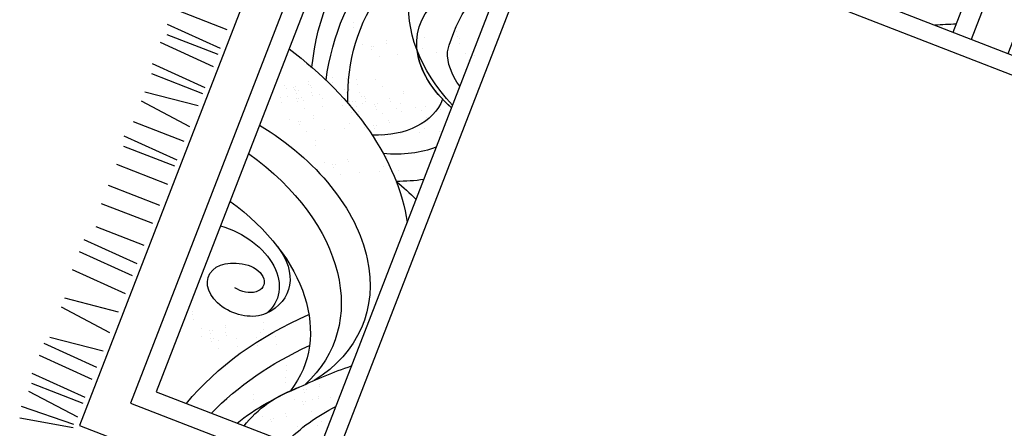
# Model space of a CAD drawing. Units: millimetres. Extents: x 103033 to 209805, y 114633 to 229572.
# Drawn here: x 103084 to 103086, y 115356 to 115356 of the extents above; entities that cross this region are included whole.
import ezdxf

# ---------------------------------------------------------------- set-up
doc = ezdxf.new("R2010")
doc.units = ezdxf.units.MM
doc.header["$LTSCALE"] = 0.05

# ---------------------------------------------------------------- blocks, each defined once
blk = doc.blocks.new('A$C78700B54')
for p, q in [((2044.204176010104, 481.9213522251156), (2044.204176010104, 481.9213522251156)), ((2044.204176010104, 481.9213522251156), (2044.204176010104, 481.9213522251156)), ((2044.204176010104, 481.9213522251156), (2044.204176010104, 481.9213522251156)), ((2044.204176010104, 481.9213522251156), (2044.204176010104, 481.9213522251156)), ((2044.204176010104, 481.9213522251156), (2044.204176010104, 481.9213522251156)), ((2044.204176010104, 481.9213522251156), (2044.204176010104, 481.9213522251156)), ((1402.824622298043, 465.2355914856307), (1402.824622298043, 465.2355914856307)), ((1425.39057331524, 470.2517718374584), (1425.39057331524, 470.2517718374584)), ((1444.146482619753, 464.7316865991014), (1444.146482619753, 464.7316865991014)), ((1909.074980933457, 472.8980767259272), (1909.074980933457, 472.8980767259272)), ((2032.63569050958, 475.4678444503952), (2032.63569050958, 475.4678444503952)), ((2042.453954458708, 467.6964703578851), (2042.453954458708, 467.6964703578851)), ((2042.453954458708, 467.6964703578851), (2042.453954458708, 467.6964703578851)), ((2042.453954458708, 467.6964703578851), (2042.453954458708, 467.6964703578851)), ((2042.453954458708, 467.6964703578851), (2042.453954458708, 467.6964703578851)), ((2042.453954458708, 467.6964703578851), (2042.453954458708, 467.6964703578851)), ((2042.453954458708, 467.6964703578851), (2042.453954458708, 467.6964703578851)), ((1393.070414241467, 461.1571642632188), (1393.070414241467, 461.1571642632188)), ((1420.49379152191, 462.4756176845985), (1420.49379152191, 462.4756176845985)), ((1434.783849812875, 447.5164437615894), (1434.783849812875, 447.5164437615894)), ((1905.485058987519, 448.6750618753067), (1905.485058987519, 448.6750618753067)), ((1942.835671378421, 461.8576323539891), (1942.835671378421, 461.8576323539891)), ((2053.296937158628, 452.7254602357061), (2053.296937158628, 452.7254602357061)), ((2060.627226459013, 448.8410579650299), (2060.627226459013, 448.8410579650299)), ((1380.376095651771, 431.6103534832072), (1380.376095651771, 431.6103534832072)), ((1411.136707334755, 443.6938459542579), (1411.136707334755, 443.6938459542579)), ((1429.89261663921, 438.1737607159084), (1429.89261663921, 438.1737607159084)), ((1438.560084615257, 445.012299375594), (1438.560084615257, 445.012299375594)), ((1453.539759117387, 441.9963585232399), (1453.539759117387, 441.9963585232399)), ((1457.315993919712, 439.4922141372371), (1457.315993919712, 439.4922141372371)), ((1826.548684660962, 434.2566583716833), (1826.548684660962, 434.2566583716833)), ((1895.730850930942, 444.5966346528948), (1895.730850930942, 444.5966346528948)), ((1923.154228211386, 445.9150880742599), (1923.154228211386, 445.9150880742599)), ((1929.491541375877, 433.5561902809566), (1929.491541375877, 433.5561902809566)), ((1939.245749432483, 437.6346175033614), (1939.245749432483, 437.6346175033614)), ((2063.115201107756, 444.9540861432033), (2063.115201107756, 444.9540861432033)), ((2063.115201107756, 444.9540861432033), (2063.115201107756, 444.9540861432033)), ((2063.115201107756, 444.9540861432033), (2063.115201107756, 444.9540861432033)), ((2063.115201107756, 444.9540861432033), (2063.115201107756, 444.9540861432033)), ((2063.115201107756, 444.9540861432033), (2063.115201107756, 444.9540861432033)), ((2063.115201107756, 444.9540861432033), (2063.115201107756, 444.9540861432033)), ((2070.445490408141, 441.0696838725198), (2070.445490408141, 441.0696838725198)), ((2070.445490408141, 441.0696838725198), (2070.445490408141, 441.0696838725198)), ((2070.445490408141, 441.0696838725198), (2070.445490408141, 441.0696838725198)), ((2070.445490408141, 441.0696838725198), (2070.445490408141, 441.0696838725198)), ((2070.445490408141, 441.0696838725198), (2070.445490408141, 441.0696838725198)), ((2070.445490408141, 441.0696838725198), (2070.445490408141, 441.0696838725198)), ((1417.76044903766, 428.2406871766506), (1417.76044903766, 428.2406871766506)), ((1421.033988205838, 425.4497660258348), (1421.033988205838, 425.4497660258348)), ((1423.437810165085, 429.3075768187845), (1423.437810165085, 429.3075768187845)), ((1436.516358342143, 422.7206019383012), (1436.516358342143, 422.7206019383012)), ((1439.789897510292, 419.9296807874925), (1439.789897510292, 419.9296807874925)), ((1442.193719469598, 423.787491580435), (1442.193719469598, 423.787491580435)), ((1883.036532341188, 415.0498238728832), (1883.036532341188, 415.0498238728832)), ((1931.582152644148, 423.2164878949843), (1931.582152644148, 423.2164878949843)), ((2027.439346161211, 423.0226019491237), (2027.439346161211, 423.0226019491237)), ((2027.439346161211, 423.0226019491237), (2027.439346161211, 423.0226019491237)), ((2027.439346161211, 423.0226019491237), (2027.439346161211, 423.0226019491237)), ((1389.769372149376, 408.8750254073529), (1389.769372149376, 408.8750254073529)), ((1393.5456069517, 406.3708810213428), (1393.5456069517, 406.3708810213428)), ((1419.283766654384, 411.2248841586115), (1419.283766654384, 411.2248841586115)), ((1438.039675958896, 405.7047989202547), (1438.039675958896, 405.7047989202547)), ((1813.204554658447, 405.955216298651), (1813.204554658447, 405.955216298651)), ((1822.958762715023, 410.0336435210556), (1822.958762715023, 410.0336435210556)), ((1840.627931938948, 407.2736697200233), (1840.627931938948, 407.2736697200233)), ((1916.797222786181, 404.0093795009452), (1916.797222786181, 404.0093795009452)), ((1927.99223069821, 398.9934730443566), (1927.99223069821, 398.9934730443566)), ((1372.745971374132, 389.5992688224068), (1372.745971374132, 389.5992688224068)), ((1376.019510542281, 386.8083476715983), (1376.019510542281, 386.8083476715983)), ((1378.423332501557, 390.6661584645481), (1378.423332501557, 390.6661584645481)), ((1439.945013303461, 388.4824999439225), (1439.945013303461, 388.4824999439225)), ((1447.275302603817, 384.5980976732462), (1447.275302603817, 384.5980976732462)), ((1458.700922607915, 382.9624147055729), (1458.700922607915, 382.9624147055729)), ((1868.782666360703, 388.4918979896902), (1868.782666360703, 388.4918979896902)), ((1892.429808838822, 392.3144957970217), (1892.429808838822, 392.3144957970217)), ((1896.206043641205, 389.8103514110189), (1896.206043641205, 389.8103514110189)), ((1918.238022641633, 394.915045821952), (1918.238022641633, 394.915045821952)), ((1945.661399922077, 396.2334992433243), (1945.661399922077, 396.2334992433243)), ((1948.603749930224, 395.4982210891685), (1948.603749930224, 395.4982210891685)), ((2014.095216158696, 394.7211598760914), (2014.095216158696, 394.7211598760914)), ((2014.095216158696, 394.7211598760914), (2014.095216158696, 394.7211598760914)), ((2014.095216158696, 394.7211598760914), (2014.095216158696, 394.7211598760914)), ((2023.849424215272, 398.7995870985034), (2023.849424215272, 398.7995870985034)), ((2023.849424215272, 398.7995870985034), (2023.849424215272, 398.7995870985034)), ((2023.849424215272, 398.7995870985034), (2023.849424215272, 398.7995870985034)), ((2041.518593439139, 396.0396132974639), (2041.518593439139, 396.0396132974639)), ((2041.518593439139, 396.0396132974639), (2041.518593439139, 396.0396132974639)), ((2041.518593439139, 396.0396132974639), (2041.518593439139, 396.0396132974639)), ((1374.269288990885, 372.5834658043677), (1374.269288990885, 372.5834658043677)), ((1466.03121190833, 379.0780124348966), (1466.03121190833, 379.0780124348966)), ((1800.51023606875, 376.4084055186395), (1800.51023606875, 376.4084055186395)), ((1875.406408063607, 373.0387392120757), (1875.406408063607, 373.0387392120757)), ((1878.679947231785, 370.247818061267), (1878.679947231785, 370.247818061267)), ((1881.083769191033, 374.1056288542168), (1881.083769191033, 374.1056288542168)), ((1902.543356805696, 377.4514536177522), (1902.543356805696, 377.4514536177522)), ((1926.190499283815, 381.2740514250836), (1926.190499283815, 381.2740514250836)), ((1929.966734086139, 378.7699070390809), (1929.966734086139, 378.7699070390809)), ((1492.692102922714, 351.4540103201216), (1492.692102922714, 351.4540103201216)), ((1809.903512566356, 353.6730774427779), (1809.903512566356, 353.6730774427779)), ((1813.67974736868, 351.1689330567751), (1813.67974736868, 351.1689330567751)), ((1871.563028082373, 356.9740955584712), (1871.563028082373, 356.9740955584712)), ((1876.929725680331, 356.0229361940364), (1876.929725680331, 356.0229361940364)), ((1905.543704051908, 365.3682350419404), (1905.543704051908, 365.3682350419404)), ((1909.167098508571, 361.9982948401448), (1909.167098508571, 361.9982948401448)), ((1912.44063767672, 359.2073736893362), (1912.44063767672, 359.2073736893362)), ((1914.844459636026, 363.0651844822787), (1914.844459636026, 363.0651844822787)), ((1943.806572062958, 360.8909240074281), (1943.806572062958, 360.8909240074281)), ((2001.400897568942, 365.1743490960871), (2001.400897568942, 365.1743490960871)), ((2001.400897568942, 365.1743490960871), (2001.400897568942, 365.1743490960871)), ((2001.400897568942, 365.1743490960871), (2001.400897568942, 365.1743490960871)), ((1394.930535639933, 349.8410815896787), (1394.930535639933, 349.8410815896787)), ((1402.260824940318, 345.9566793190024), (1402.260824940318, 345.9566793190024)), ((1503.945755899074, 345.9336511864967), (1503.945755899074, 345.9336511864967)), ((1786.256370088236, 349.8504796354464), (1786.256370088236, 349.8504796354464)), ((1798.557472918566, 335.4642104999803), (1798.557472918566, 335.4642104999803)), ((1891.289838071365, 338.8103091587473), (1891.289838071365, 338.8103091587473)), ((1905.32371852725, 340.4135659481472), (1905.32371852725, 340.4135659481472)), ((1910.690416125324, 344.9824918220984), (1910.690416125324, 344.9824918220984)), ((1914.936980549542, 342.6329069660787), (1914.936980549542, 342.6329069660787)), ((1918.713215351867, 340.128762580076), (1918.713215351867, 340.128762580076)), ((1950.430313765892, 345.4377652298135), (1950.430313765892, 345.4377652298135)), ((1987.147031588456, 338.616423212894), (1987.147031588456, 338.616423212894)), ((1987.147031588456, 338.616423212894), (1987.147031588456, 338.616423212894)), ((1987.147031588456, 338.616423212894), (1987.147031588456, 338.616423212894)), ((2010.794174066576, 342.4390210202255), (2010.794174066576, 342.4390210202255)), ((2010.794174066576, 342.4390210202255), (2010.794174066576, 342.4390210202255)), ((2010.794174066576, 342.4390210202255), (2010.794174066576, 342.4390210202255)), ((2014.570408868958, 339.9348766342155), (2014.570408868958, 339.9348766342155)), ((2014.570408868958, 339.9348766342155), (2014.570408868958, 339.9348766342155)), ((2014.570408868958, 339.9348766342155), (2014.570408868958, 339.9348766342155)), ((1479.34797292017, 323.1525682470965), (1479.34797292017, 323.1525682470965)), ((1489.102180976775, 327.2309954695011), (1489.102180976775, 327.2309954695011)), ((1500.355833953135, 321.7106363358762), (1500.355833953135, 321.7106363358762)), ((1506.771350200643, 324.4710216684616), (1506.771350200643, 324.4710216684616)), ((1792.880111791111, 334.3973208578318), (1792.880111791111, 334.3973208578318)), ((1796.15365095926, 331.6063997070232), (1796.15365095926, 331.6063997070232)), ((1858.2188980798, 328.6726534854388), (1858.2188980798, 328.6726534854388)), ((1867.973106136376, 332.7510807078506), (1867.973106136376, 332.7510807078506)), ((1885.642275360302, 329.9911069068112), (1885.642275360302, 329.9911069068112)), ((1897.590972329408, 333.2805519793546), (1897.590972329408, 333.2805519793546)), ((1897.913579774298, 323.3571503811327), (1897.913579774298, 323.3571503811327)), ((1901.187118942447, 320.5662292303314), (1901.187118942447, 320.5662292303314)), ((1903.590940901753, 324.4240400232738), (1903.590940901753, 324.4240400232738)), ((1904.921261629764, 329.3961497086712), (1904.921261629764, 329.3961497086712)), ((1916.577371503698, 334.8934807097976), (1916.577371503698, 334.8934807097976)), ((1920.32849966773, 329.3731215761654), (1920.32849966773, 329.3731215761654)), ((1931.351662774343, 322.2401076074166), (1931.351662774343, 322.2401076074166)), ((1993.770773291331, 323.1632644352794), (1993.770773291331, 323.1632644352794)), ((1993.770773291331, 323.1632644352794), (1993.770773291331, 323.1632644352794)), ((1993.770773291331, 323.1632644352794), (1993.770773291331, 323.1632644352794)), ((1997.044312459539, 320.3723432844636), (1997.044312459539, 320.3723432844636)), ((1997.044312459539, 320.3723432844636), (1997.044312459539, 320.3723432844636)), ((1997.044312459539, 320.3723432844636), (1997.044312459539, 320.3723432844636)), ((1999.448134418786, 324.2301540774206), (1999.448134418786, 324.2301540774206)), ((1999.448134418786, 324.2301540774206), (1999.448134418786, 324.2301540774206)), ((1999.448134418786, 324.2301540774206), (1999.448134418786, 324.2301540774206)), ((1490.60162589653, 317.6322091134644), (1490.60162589653, 317.6322091134644)), ((1518.025003177032, 318.9506625348367), (1518.025003177032, 318.9506625348367)), ((1794.403429407864, 317.3815178397927), (1794.403429407864, 317.3815178397927)), ((1891.979588524735, 312.1121238751148), (1891.979588524735, 312.1121238751148)), ((1899.436897391051, 306.3413473630935), (1899.436897391051, 306.3413473630935)), ((1901.733796581311, 316.1905510975194), (1901.733796581311, 316.1905510975194)), ((1903.233241501182, 306.5920386367652), (1903.233241501182, 306.5920386367652)), ((1912.987449557759, 310.6704658591698), (1912.987449557759, 310.6704658591698)), ((1916.738577721791, 305.1501067255449), (1916.738577721791, 305.1501067255449)), ((1919.402965805237, 313.4305772964872), (1919.402965805237, 313.4305772964872)), ((1930.656618781626, 307.9104920581376), (1930.656618781626, 307.9104920581376)), ((1938.681952074757, 318.3557053367404), (1938.681952074757, 318.3557053367404)), ((1995.294090908084, 306.1474614172403), (1995.294090908084, 306.1474614172403)), ((1995.294090908084, 306.1474614172403), (1995.294090908084, 306.1474614172403)), ((1995.294090908084, 306.1474614172403), (1995.294090908084, 306.1474614172403)), ((1466.653654330415, 293.6057574670849), (1466.653654330415, 293.6057574670849)), ((1477.907307306834, 288.0853983334528), (1477.907307306834, 288.0853983334528)), ((1815.064676056912, 294.6391336251108), (1815.064676056912, 294.6391336251108)), ((1822.394965357298, 290.7547313544346), (1822.394965357298, 290.7547313544346)), ((1845.524579490074, 299.1258427054345), (1845.524579490074, 299.1258427054345)), ((1906.984369665215, 301.0716795031403), (1906.984369665215, 301.0716795031403)), ((1934.407746945659, 302.3901329245128), (1934.407746945659, 302.3901329245128)), ((1831.27071350959, 272.5679168222414), (1831.27071350959, 272.5679168222414)), ((1854.917855987709, 276.3905146295729), (1854.917855987709, 276.3905146295729)), ((1858.694090790091, 273.8863702435701), (1858.694090790091, 273.8863702435701)), ((1879.285269935039, 282.5653130951105), (1879.285269935039, 282.5653130951105)), ((1890.538922911428, 277.0452278567536), (1890.538922911428, 277.0452278567536)), ((1894.290051075461, 271.524868723136), (1894.290051075461, 271.524868723136)), ((1920.098144040099, 283.5989631484044), (1920.098144040099, 283.5989631484044)), ((1927.428433340485, 279.7145608777355), (1927.428433340485, 279.7145608777355)), ((2015.955337557162, 283.4050772025512), (2015.955337557162, 283.4050772025512)), ((2015.955337557162, 283.4050772025512), (2015.955337557162, 283.4050772025512)), ((2015.955337557162, 283.4050772025512), (2015.955337557162, 283.4050772025512)), ((2023.285626857518, 279.520674931875), (2023.285626857518, 279.520674931875)), ((2023.285626857518, 279.520674931875), (2023.285626857518, 279.520674931875)), ((2023.285626857518, 279.520674931875), (2023.285626857518, 279.520674931875)), ((1452.39978834993, 267.0478315838845), (1452.39978834993, 267.0478315838845)), ((1463.653441326349, 261.5274724502669), (1463.653441326349, 261.5274724502669)), ((1476.04693082805, 270.870429391216), (1476.04693082805, 270.870429391216)), ((1479.823165630432, 268.3662850052205), (1479.823165630432, 268.3662850052205)), ((1487.300583804468, 265.3500702575984), (1487.300583804468, 265.3500702575984)), ((1491.076818606822, 262.8459258715884), (1491.076818606822, 262.8459258715884)), ((1837.894455212465, 257.1147580446268), (1837.894455212465, 257.1147580446268)), ((1843.57181633992, 258.181647686768), (1843.57181633992, 258.181647686768)), ((1865.031403954525, 256.0073872119101), (1865.031403954525, 256.0073872119101)), ((1888.678546432644, 259.8299850192416), (1888.678546432644, 259.8299850192416)), ((1892.454781235026, 257.3258406332461), (1892.454781235026, 257.3258406332461)), ((1459.023530052864, 251.5946728062772), (1459.023530052864, 251.5946728062772)), ((1462.297069221013, 248.8037516554687), (1462.297069221013, 248.8037516554687)), ((1464.70089118026, 252.6615624484184), (1464.70089118026, 252.6615624484184)), ((1470.277183029224, 246.0743136726524), (1470.277183029224, 246.0743136726524)), ((1473.550722197402, 243.2833925218365), (1473.550722197402, 243.2833925218365)), ((1475.954544156679, 247.1412033147935), (1475.954544156679, 247.1412033147935)), ((1839.417772829218, 240.0989550265876), (1839.417772829218, 240.0989550265876)), ((1841.167994380672, 254.3238368938182), (1841.167994380672, 254.3238368938182)), ((1871.6551456574, 240.5542284343028), (1871.6551456574, 240.5542284343028)), ((1876.285056930943, 250.4873019735605), (1876.285056930943, 250.4873019735605)), ((1877.332506784854, 241.6211180764439), (1877.332506784854, 241.6211180764439)), ((1880.036185094976, 244.9669428399356), (1880.036185094976, 244.9669428399356)), ((1899.932199409062, 254.309899780892), (1899.932199409062, 254.309899780892)), ((1903.683327573124, 248.7895406472671), (1903.683327573124, 248.7895406472671)), ((1903.708434211445, 251.8057553948893), (1903.708434211445, 251.8057553948893)), ((1907.459562375448, 246.2853962612717), (1907.459562375448, 246.2853962612717)), ((1460.546847669559, 234.5788697882381), (1460.546847669559, 234.5788697882381)), ((1471.800500645977, 229.0585106546132), (1471.800500645977, 229.0585106546132)), ((1873.178463274153, 223.5384254162564), (1873.178463274153, 223.5384254162564)), ((1874.928684825549, 237.763307283487), (1874.928684825549, 237.763307283487)), ((1882.908798633847, 235.0341431959532), (1882.908798633847, 235.0341431959532)), ((1886.182337802025, 232.2432220451446), (1886.182337802025, 232.2432220451446)), ((1886.65992679788, 229.5137840623211), (1886.65992679788, 229.5137840623211)), ((1888.586159761273, 236.1010328380871), (1888.586159761273, 236.1010328380871)), ((1889.933465966029, 226.7228629115125), (1889.933465966029, 226.7228629115125)), ((1892.337287925306, 230.5806737044623), (1892.337287925306, 230.5806737044623)), ((1481.208094318636, 211.8364855735563), (1481.208094318636, 211.8364855735563)), ((1488.538383618992, 207.9520833028728), (1488.538383618992, 207.9520833028728)), ((1860.079019478295, 217.3565708118986), (1860.079019478295, 217.3565708118986)), ((1867.409308778651, 213.4721685412223), (1867.409308778651, 213.4721685412223)), ((1884.432116250571, 218.0183401779068), (1884.432116250571, 218.0183401779068)), ((1888.183244414604, 212.4979810442819), (1888.183244414604, 212.4979810442819)), ((1492.461747294996, 206.3161264399241), (1492.461747294996, 206.3161264399241)), ((1247.031520944385, 93.37966615461481), (1230.583225608605, 6.930527462856843)), ((1252.737063230428, 92.46251210804621), (1249.298271613172, 3.032485297546372)), ((1265.758430553023, 94.10806796170799), (1276.238249877764, 5.227651839632016)), ((1289.857022484304, 94.10806796170799), (1289.857022484304, 5.227651839632016)), ((1299.873607019201, 94.10806796170799), (1305.113516682444, -7.65147051425e-05)), ((1331.306295086169, 94.10806796170799), (1336.546204749384, -7.65147051425e-05)), ((1352.265933735738, 94.10806796170799), (1357.505843398923, -7.65147051425e-05)), ((1380.412271768529, 94.10806796170799), (1369.93245244376, 5.227651839632016)), ((1411.851729746098, 93.38123141714459), (1422.324779161869, 5.227651839632016)), ((1448.524327474622, 94.10806796170799), (1438.044508149824, 5.227651839632016)), ((1479.957015541533, 94.10806796170799), (1485.196925204776, -7.65147051425e-05)), ((1511.389703608502, 94.10806796170799), (1516.629613271687, -7.65147051425e-05)), ((1532.34934225807, 94.10806796170799), (1537.589251921256, -7.65147051425e-05)), ((1563.782030326669, 94.10806796170799), (1563.782030326669, 10.45538019437663)), ((1602.14341239946, 94.10806796170799), (1602.14341239946, 5.227651839632016)), ((1633.576100466429, 94.10806796170799), (1633.576100466429, 5.227651839632016)), ((1670.248698194953, 94.10806796170799), (1670.248698194953, 5.227651839632016)), ((1701.681386263552, 94.10806796170799), (1701.681386263552, 5.227651839632016)), ((1712.161205588292, 94.10806796170799), (1717.401115251477, -7.65147051425e-05)), ((1744.53044249211, 93.38123141714459), (1744.53044249211, 5.38123141714459)), ((1769.800211878557, 93.38123141714459), (1780.273261294385, 5.227651839632016)), ((1806.472809607081, 94.10806796170799), (1795.99299028234, 5.227651839632016)), ((1827.425678349309, 94.10806796170799), (1827.425678349309, 5.227651839632016)), ((1837.90549767405, 94.10806796170799), (1843.145407337235, -7.65147051425e-05)), ((1874.578095404204, 94.10806796170799), (1879.818005067418, -7.65147051425e-05)), ((1895.530964148061, 94.10806796170799), (1895.530964148061, 5.227651839632016)), ((1906.010783472802, 94.10806796170799), (1911.250693136017, -7.65147051425e-05)), ((1938.380020376678, 93.38123141714459), (1938.380020376678, 5.38123141714459))]:
    blk.add_line(p, q)
for points in [[(630.1383518982602, 2507.903523257206), (630.1383518982237, 477.9035232572059), (2360.138351898291, 477.9035232572059), (2360.138351898262, 2507.903523257206)], [(2360.138351898277, 1287.301479645714), (2863.91900743169, 1287.301479645714), (2863.91900743172, 101.801332298608), (1254.167629634785, 101.8013322986153), (1254.16762963477, 477.9035232572059)], [(2360.138351898277, 1223.301479645714), (2799.91900743169, 1223.301479645714), (2799.91900743172, 165.801332298608), (1318.167629634727, 165.801332298608), (1318.167629634727, 477.9035232572059)], [(2360.138351898277, 1191.268279819531), (2767.91900743172, 1191.223444997711), (2767.91900743172, 197.801332298608), (1350.167629634727, 197.801332298608), (1350.167629634727, 477.9035232572059)]]:
    blk.add_lwpolyline(points)
blk.add_lwpolyline([(660.138351898333, 2446.101716759673), (660.1383518982311, 557.9035232572058, 0.4142135623731125), (710.1383518982312, 507.9035232572059), (2280.138351898284, 507.9035232572059, 0.4142135623731099), (2330.138351898284, 557.9035232572058), (2330.138351898204, 2446.101716759673)], format="xyb")
for centre, major_axis, ratio, start_param, end_param in [((2064.3416507559, 1465.976491181332), (-3.015e-13, -532.2280328670116), 0.6800000000000024, 7.239911743127066, 7.311536319072935), ((1528.304060994092, 67.44122833806613), (-8.675e-13, -370.284813146973), 0.6800000000000016, 1.930560599071375, 3.464283088159027), ((1573.619819274723, 106.4511146585064), (-1.3744e-12, 364.1092332439425), 0.680000000000002, -1.317200031130772, 0.4764031100879325), ((1171.395426853616, 1129.532172502106), (-115.7172197473598, 724.1175449492973), 0.5943199653874603, 3.291696859944973, 3.507330407615911), ((1082.842299369162, 1242.950052409869), (-2.08811e-11, -984.1824006297757), 0.680000000000002, 0.5659482900158781, 0.6803664951942797), ((1628.916721002517, 10.22870280151983), (-2.0064e-12, 502.0047056919495), 0.6799999999999989, 6.655151837823533, 6.661292601990052), ((1628.916721002517, 10.22870280151983), (-2.0064e-12, 502.0047056919495), 0.6799999999999989, 5.095326842947827, 5.911218776535633), ((1644.186154014866, 324.8567117318162), (-3.875e-13, -266.3970268269606), 0.6800000000000002, 2.006169060567048, 2.1827973601093), ((1963.846583222037, 310.1591652625211), (-6.126e-13, -261.4837153554466), 0.6799999999999996, 4.015924216314692, 4.205017697095799), ((1956.013227260437, 332.2326470720508), (-2.21e-14, -180.1681671026531), 0.679999999999996, 3.770743877074042, 4.318473672527846), ((2060.615817345444, 561.5645834382084), (-2.705000000000001e-12, -180.3391005754867), 0.6799999999999998, 5.194792457646762, 6.72325490822771), ((2060.615817345444, 561.5645834382084), (-2.705000000000001e-12, -180.3391005754867), 0.6799999999999998, 5.194792457646762, 5.929328139748579), ((2131.480991468356, 660.2507641786505), (-1.0894e-12, -315.491754894183), 0.6799999999999969, 5.328637504047924, 6.94939602807716), ((2054.852992826605, 565.6338390516829), (-1.4917e-12, -130.3134565326371), 0.6799999999999866, 5.450950983614804, 6.054640959741652), ((2064.3416507559, 969.2654348317814), (-3.015e-13, -532.2280328670116), 0.6800000000000024, 6.200129748513099, 6.677612342565459), ((1959.706119372595, 300.4308244082858), (-2.982999999999999e-12, -158.8888032169174), 0.6800000000000069, 3.14258008697112, 4.229533108275001), ((1474.045578905699, 80.38545438845176), (-1.2715e-12, -326.2568557687104), 0.6799999999999963, 1.93894401171769, 3.339183915211529), ((1309.117281071607, 660.2507641786505), (-1.0894e-12, -315.491754894183), 0.6799999999999969, 6.475718849593049, 6.94939602807716), ((1193.300844553594, 918.1275557262416), (-4.5102e-12, -624.0052679530716), 0.6799999999999988, 0.3786718111262663, 0.6253794940294859), ((1191.088929578049, 1106.637809681561), (-3.3806e-12, 845.8240181292612), 0.6800000000000017, 3.421827651692308, 3.728616118000044), ((2015.664554950285, 918.1275557262416), (-4.5102e-12, -624.0052679530716), 0.6799999999999988, -0.2800780427080056, 0.6253794940294859), ((2013.452639974739, 1106.637809681561), (-3.3806e-12, 845.8240181292612), 0.6800000000000017, 2.978727299839597, 3.728616118000044), ((1217.901234595772, 1104.739760332209), (-2.636899999999999e-12, -876.3404002326128), 0.6800000000000014, 6.507005820227037, 6.887076885773031), ((2040.264944992492, 1104.739760332209), (-2.636899999999999e-12, -876.3404002326128), 0.6800000000000014, 6.099301585963889, 6.887076885773031), ((1578.131194600193, 216.506483213976), (-1.6056e-12, -121.4259351215139), 0.6799999999999994, 2.284368031297211, 3.72613052190377), ((1561.007847490078, 211.3625859741005), (-2.1399e-12, 114.7282738282238), 0.6799999999999968, 4.593908739238417, 6.647252262233303), ((1555.008752174965, 268.5434287327225), (-2.2444e-12, -59.26624505043354), 0.679999999999982, 3.732151478031923, 7.75536240168259), ((1573.688882590823, 266.1337483126117), (-9.469e-13, -31.69317284905119), 0.6799999999999745, 1.462497066191868, 5.046280819221459)]:
    blk.add_ellipse(centre, major_axis=major_axis, ratio=ratio, start_param=start_param, end_param=end_param)

msp = doc.modelspace()

# ---------------------------------------------------------------- block references
at = {"xscale": -0.0009599999999999999, "yscale": 0.0009599999999999999, "zscale": 0.0009599999999999999, "rotation": 248.8074232407299}
msp.add_blockref('A$C78700B54', (103083.7726848989, 115354.6725707549), dxfattribs=at)

doc.saveas('drawing.dxf')
